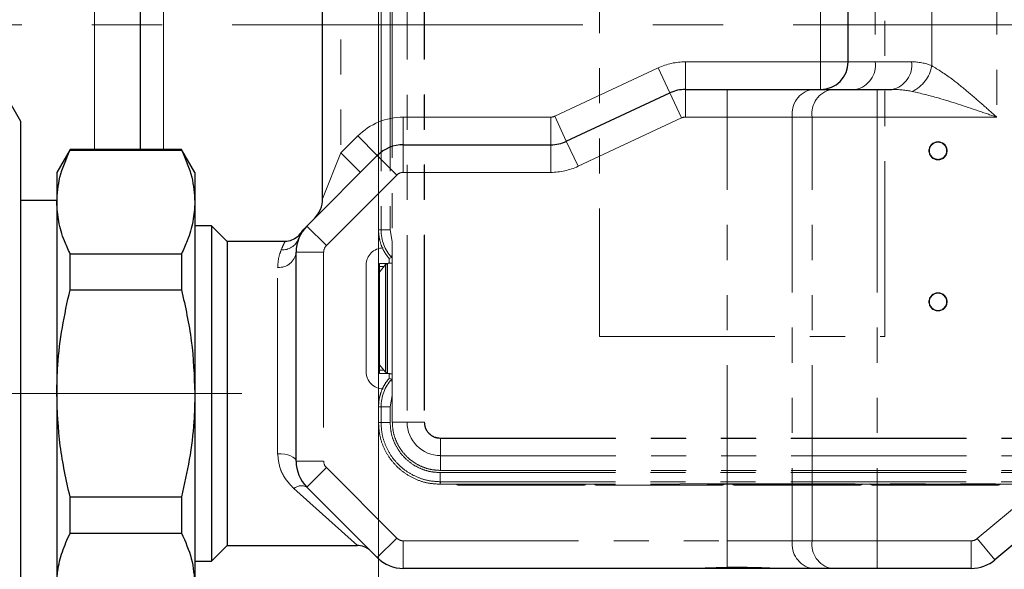
# Model space of a CAD drawing. Units: millimetres. Extents: x 6 to 413, y 7 to 291.
# Drawn here: x 78 to 114, y 175 to 195 of the extents above; entities that cross this region are included whole.
import ezdxf

# ---------------------------------------------------------------- set-up
doc = ezdxf.new("R2010")
doc.units = ezdxf.units.MM
doc.linetypes.add('CENTERX2', pattern=[20.32, 12.7, -2.54, 2.54, -2.54])
doc.linetypes.add('PHANTOM', pattern=[12.7, 6.35, -1.27, 1.27, -1.27, 1.27, -1.27])
doc.styles.add('SLDTEXTSTYLE0', font='ISOCP3', dxfattribs={"width": 0.96})
doc.dimstyles.new('SLDDIMSTYLE0', dxfattribs={"dimtxt": 2.714532, "dimasz": 3.302, "dimexe": 0, "dimexo": 0.0625, "dimgap": 0.678633, "dimtad": 1, "dimdec": 1, "dimlfac": 3, "dimrnd": 1e-09, "dimzin": 12, "dimdsep": 46, "dimtxsty": 'SLDTEXTSTYLE0', "dimsah": 1, "dimcen": 0.09, "dimadec": 0, "dimazin": 3, "dimtfac": 1, "dimtdec": 1, "dimtofl": 0, "dimtmove": 0, "dimatfit": 3, "dimfxl": 1, "dimfrac": 2, "dimtolj": 1, "dimtzin": 12, "dimarcsym": 0})
doc.dimstyles.new('SLDDIMSTYLE1', dxfattribs={"dimtxt": 2.714532, "dimasz": 3.302, "dimexe": 0, "dimexo": 0.0625, "dimgap": 0.678633, "dimtad": 1, "dimdec": 0, "dimlfac": 3, "dimrnd": 1e-09, "dimzin": 12, "dimdsep": 46, "dimtxsty": 'SLDTEXTSTYLE0', "dimsah": 1, "dimcen": 0.09, "dimadec": 0, "dimazin": 3, "dimtfac": 1, "dimtdec": 0, "dimtofl": 0, "dimtmove": 0, "dimatfit": 3, "dimfxl": 1, "dimfrac": 2, "dimtolj": 1, "dimtzin": 12, "dimarcsym": 0})

# ---------------------------------------------------------------- blocks, each defined once
blk = doc.blocks.new('_D_4')
at = {"color": 7, "linetype": 'Continuous', "lineweight": 0}
for p, q in [((65.199, 194.723), (37.16, 194.723)), ((38.16, 194.723), (38.16, 127.19)), ((123.616, 127.19), (37.16, 127.19))]:
    blk.add_line(p, q, dxfattribs=at)
at = {"color": 7, "linetype": 'Continuous', "lineweight": 18}
for points in [[(38.16, 194.723), (37.652, 191.421), (38.668, 191.421)], [(38.16, 127.19), (38.668, 130.492), (37.652, 130.492)]]:
    blk.add_solid(points, dxfattribs=at)
at = {"color": 7, "linetype": 'Continuous', "lineweight": 18, "insert": (34.409, 156.688), "char_height": 2.9104, "attachment_point": 1, "rotation": 90, "style": 'SLDTEXTSTYLE0'}
blk.add_mtext('202,6', dxfattribs=at)
blk = doc.blocks.new('SW_CENTERMARKSYMBOL_0')
at = {"color": 0, "linetype": 'CENTERX2', "lineweight": 18}
blk.add_line((1.667, 0), (100, 0), dxfattribs=at)
blk = doc.blocks.new('_D_7')
at = {"color": 7, "linetype": 'Continuous', "lineweight": 0}
for p, q in [((136.954, 199.738), (136.954, 155.071)), ((91.321, 197.759), (91.321, 155.071)), ((91.321, 156.071), (136.954, 156.071))]:
    blk.add_line(p, q, dxfattribs=at)
at = {"color": 7, "linetype": 'Continuous', "lineweight": 18}
for points in [[(91.321, 156.071), (94.623, 155.563), (94.623, 156.579)], [(136.954, 156.071), (133.652, 156.579), (133.652, 155.563)]]:
    blk.add_solid(points, dxfattribs=at)
at = {"color": 7, "linetype": 'Continuous', "lineweight": 18, "insert": (111.564, 159.823), "char_height": 2.9104, "attachment_point": 1, "style": 'SLDTEXTSTYLE0'}
blk.add_mtext('137', dxfattribs=at)
blk = doc.blocks.new('_D_8')
at = {"color": 7, "linetype": 'Continuous', "lineweight": 0}
for p, q in [((135.439, 214.771), (160.213, 214.771)), ((159.213, 214.771), (159.213, 178.105)), ((103.229, 178.105), (160.213, 178.105))]:
    blk.add_line(p, q, dxfattribs=at)
at = {"color": 7, "linetype": 'Continuous', "lineweight": 18}
for points in [[(159.213, 214.771), (158.705, 211.469), (159.721, 211.469)], [(159.213, 178.105), (159.721, 181.407), (158.705, 181.407)]]:
    blk.add_solid(points, dxfattribs=at)
at = {"color": 7, "linetype": 'Continuous', "lineweight": 18, "insert": (155.461, 194.137), "char_height": 2.9104, "attachment_point": 1, "rotation": 90, "style": 'SLDTEXTSTYLE0'}
blk.add_mtext('110', dxfattribs=at)

msp = doc.modelspace()

# ---------------------------------------------------------------- linework, layer by layer
at = {"color": 7, "linetype": 'PHANTOM', "lineweight": 18}
for p, q in [((92.353, 212.521), (92.353, 180.355)), ((92.979, 212.521), (92.979, 180.355)), ((92.987, 212.532), (92.987, 180.344)), ((99.329, 200.78), (99.329, 183.447)), ((109.663, 183.447), (109.663, 200.78)), ((91.82, 196.26), (91.82, 186.89)), ((91.321, 195.783), (91.321, 187.31)), ((91.411, 195.783), (91.411, 187.31)), ((91.743, 195.783), (91.743, 187.31)), ((91.411, 187.31), (91.321, 187.31)), ((91.743, 187.31), (91.411, 187.31)), ((91.743, 187.31), (91.82, 186.89)), ((91.82, 186.89), (91.82, 186.108)), ((91.793, 186.305), (91.703, 186.271)), ((91.703, 186.102), (91.703, 186.271)), ((90.871, 186.038), (90.871, 182.171)), ((91.354, 186.096), (91.66, 186.096)), ((91.354, 182.113), (91.354, 186.096)), ((91.578, 186.05), (91.354, 185.781)), ((91.354, 185.98), (91.52, 185.98)), ((91.58, 186.052), (91.578, 186.05)), ((91.578, 186.05), (91.578, 182.159)), ((91.58, 186.052), (91.651, 186.094)), ((91.58, 182.157), (91.58, 186.052)), ((91.651, 186.094), (91.651, 182.115)), ((91.82, 186.108), (91.82, 182.101)), ((99.329, 183.447), (109.663, 183.447)), ((91.578, 182.159), (91.354, 182.428)), ((91.52, 182.23), (91.354, 182.23)), ((91.66, 182.113), (91.354, 182.113)), ((91.578, 182.159), (91.58, 182.157)), ((91.651, 182.115), (91.58, 182.157)), ((91.703, 181.938), (91.703, 182.107)), ((91.703, 181.938), (91.793, 181.904)), ((91.82, 182.101), (91.82, 181.319)), ((91.743, 180.9), (91.82, 181.319)), ((91.82, 181.319), (91.82, 180.355)), ((91.321, 180.9), (91.321, 180.333)), ((91.321, 180.9), (91.411, 180.9)), ((91.411, 180.333), (91.411, 180.9)), ((91.743, 180.9), (91.411, 180.9)), ((91.743, 180.9), (91.743, 180.333)), ((91.743, 180.333), (91.411, 180.333)), ((91.82, 180.355), (92.353, 180.355)), ((92.353, 180.355), (92.979, 180.355)), ((92.979, 180.352), (92.979, 180.355)), ((93.56, 179.771), (134.415, 179.771)), ((93.568, 179.763), (93.571, 179.763)), ((93.571, 179.137), (93.571, 179.763)), ((93.571, 179.763), (134.404, 179.763)), ((93.571, 179.137), (134.404, 179.137)), ((93.571, 178.604), (93.571, 179.137)), ((93.55, 178.527), (134.425, 178.527)), ((93.55, 178.527), (93.55, 178.195)), ((93.571, 178.604), (134.404, 178.604)), ((93.549, 178.105), (102.229, 178.105)), ((93.55, 178.195), (134.425, 178.195)), ((102.229, 178.105), (102.237, 178.119)), ((102.237, 178.119), (129.737, 178.119))]:
    msp.add_line(p, q, dxfattribs=at)
at = {"color": 7, "linetype": 'Continuous', "lineweight": 25}
for p, q in [((89.293, 188.43), (89.293, 201.559)), ((108.333, 193.39), (108.333, 200.723)), ((82.699, 190.223), (82.699, 199.223)), ((78.366, 191.235), (77.699, 192.39)), ((98.123, 190.515), (101.877, 192.265)), ((102.44, 192.39), (103.952, 192.39)), ((103.952, 192.39), (107.017, 192.39)), ((107.017, 192.39), (107.731, 192.39)), ((107.731, 192.39), (109.381, 192.39)), ((109.381, 192.39), (109.919, 192.39)), ((78.366, 172.864), (78.366, 191.235)), ((80.148, 190.223), (79.667, 189.39)), ((84.185, 190.223), (80.148, 190.223)), ((80.148, 190.191), (80.148, 190.223)), ((80.148, 190.191), (84.185, 190.191)), ((84.667, 189.39), (84.185, 190.223)), ((84.185, 190.223), (84.185, 190.191)), ((92.219, 190.39), (97.56, 190.39)), ((88.724, 187.447), (91.276, 190)), ((79.667, 189.39), (79.667, 188.318)), ((84.667, 189.39), (84.667, 188.318)), ((79.667, 188.373), (78.366, 188.373)), ((79.667, 188.318), (79.667, 181.39)), ((84.667, 188.318), (84.667, 181.39)), ((85.267, 187.457), (84.667, 187.457)), ((85.833, 186.89), (85.267, 187.457)), ((85.267, 187.457), (85.267, 181.39)), ((87.933, 186.89), (85.833, 186.89)), ((85.833, 186.89), (85.833, 181.39)), ((80.148, 185.135), (80.148, 186.446)), ((80.148, 186.446), (84.185, 186.446)), ((84.185, 186.446), (84.185, 185.135)), ((88.333, 178.942), (88.333, 186.504)), ((80.148, 185.135), (84.185, 185.135)), ((79.667, 181.39), (79.667, 174.462)), ((84.667, 181.39), (84.667, 174.462)), ((85.267, 181.39), (85.267, 175.323)), ((85.833, 181.39), (85.833, 175.89)), ((91.276, 175.447), (88.724, 178)), ((116.878, 178.078), (113.649, 175.369)), ((80.148, 177.645), (84.185, 177.645)), ((80.148, 176.335), (80.148, 177.645)), ((84.185, 177.645), (84.185, 176.335)), ((80.148, 176.335), (84.185, 176.335)), ((85.267, 175.323), (85.833, 175.89)), ((85.833, 175.89), (90.557, 175.89)), ((84.667, 175.323), (85.267, 175.323)), ((102.759, 175.057), (92.219, 175.057)), ((105.6, 175.057), (102.741, 175.057)), ((103.952, 175.087), (102.759, 175.057)), ((107.017, 175.057), (105.6, 175.057)), ((107.731, 175.057), (107.017, 175.057)), ((109.381, 175.057), (107.731, 175.057)), ((112.792, 175.057), (109.381, 175.057))]:
    msp.add_line(p, q, dxfattribs=at)
at = {"color": 8, "linetype": 'PHANTOM', "lineweight": 18}
for p, q in [((89.959, 201.821), (89.959, 190.097)), ((107.333, 193.39), (107.333, 200.723)), ((109.309, 200.723), (109.309, 193.39)), ((111.357, 193.252), (111.357, 200.723)), ((113.714, 200.723), (113.714, 191.39)), ((81.033, 190.223), (81.033, 199.223)), ((83.533, 190.223), (83.533, 199.223)), ((102.44, 193.39), (102.44, 192.39)), ((102.44, 193.39), (107.333, 193.39)), ((107.333, 193.39), (108.333, 193.39)), ((107.333, 193.39), (107.333, 192.39)), ((108.333, 193.39), (109.309, 193.39)), ((109.309, 193.39), (110.626, 193.39)), ((97.701, 191.421), (101.454, 193.171)), ((101.454, 193.171), (101.877, 192.265)), ((102.299, 191.359), (101.877, 192.265)), ((102.44, 191.39), (102.44, 192.39)), ((103.952, 191.39), (103.952, 192.39)), ((109.381, 191.39), (109.381, 192.39)), ((92.219, 191.39), (92.219, 190.39)), ((92.219, 191.39), (97.56, 191.39)), ((97.56, 191.39), (97.56, 190.39)), ((97.701, 191.421), (98.123, 190.515)), ((102.299, 191.359), (98.546, 189.609)), ((103.952, 191.39), (102.44, 191.39)), ((106.309, 191.39), (103.952, 191.39)), ((103.952, 176.057), (103.952, 191.39)), ((107.024, 191.39), (106.309, 191.39)), ((106.309, 191.39), (106.309, 176.057)), ((109.381, 191.39), (107.024, 191.39)), ((107.024, 176.057), (107.024, 191.39)), ((113.714, 191.39), (109.381, 191.39)), ((109.381, 191.39), (109.381, 176.057)), ((89.959, 190.097), (90.569, 190.707)), ((90.569, 190.707), (91.276, 190)), ((98.546, 189.609), (98.123, 190.515)), ((89.293, 188.43), (89.959, 190.097)), ((89.959, 190.097), (90.666, 189.39)), ((92.219, 189.39), (92.219, 190.39)), ((97.56, 189.39), (97.56, 190.39)), ((91.983, 189.292), (91.276, 190)), ((97.56, 189.39), (92.219, 189.39)), ((91.983, 189.292), (89.431, 186.74)), ((89.431, 186.74), (88.724, 187.447)), ((89.333, 186.504), (88.333, 186.504)), ((89.333, 186.504), (89.333, 178.942)), ((87.667, 179.207), (87.667, 185.952)), ((89.333, 178.942), (88.333, 178.942)), ((89.431, 178.707), (88.724, 178)), ((89.431, 178.707), (91.983, 176.154)), ((113.007, 176.135), (116.235, 178.844)), ((90.557, 175.89), (88.252, 177.946)), ((91.983, 176.154), (91.276, 175.447)), ((92.219, 176.057), (92.219, 175.057)), ((92.219, 176.057), (103.952, 176.057)), ((103.952, 176.057), (106.309, 176.057)), ((103.952, 176.057), (103.952, 175.087)), ((106.309, 176.057), (107.024, 176.057)), ((107.024, 176.057), (109.381, 176.057)), ((109.381, 176.057), (112.792, 176.057)), ((109.381, 176.057), (109.381, 175.057)), ((112.792, 176.057), (112.792, 175.057)), ((113.007, 176.135), (113.649, 175.369))]:
    msp.add_line(p, q, dxfattribs=at)
at = {"color": 7, "linetype": 'CENTERX2', "lineweight": 18}
msp.add_line((86.366, 181.39), (50.366, 181.39), dxfattribs=at)
at = {"color": 8, "linetype": 'PHANTOM', "lineweight": 18, "flags": 128}
msp.add_lwpolyline([(88.333, 178.942), (88.32, 178.994), (88.282, 179.044), (88.221, 179.089), (88.138, 179.129), (88.037, 179.162), (87.922, 179.187), (87.797, 179.202), (87.667, 179.207)], dxfattribs=at)
at = {"color": 7, "linetype": 'PHANTOM', "lineweight": 18}
for centre, radius in [((111.587, 190.171), 0.33), ((111.587, 190.171), 0.31), ((111.587, 184.705), 0.33), ((111.587, 184.705), 0.31)]:
    msp.add_circle(centre, radius, dxfattribs=at)
at = {"color": 8, "linetype": 'PHANTOM', "lineweight": 18}
for centre, radius, start, end in [((102.44, 191.057), 2.333, 90, 115), ((108.426, 193.265), 0.893, 281.4218, 8.0495), ((109.742, 193.265), 0.893, 281.4218, 8.0495), ((110.626, 191.39), 2, 68.5679, 90), ((110.147, 193.437), 1.224, 294.2481, 351.3088), ((107.193, 191.515), 0.893, 101.4218, 188.0495), ((107.907, 191.515), 0.893, 101.4218, 188.0495), ((92.219, 189.057), 2.333, 90, 135), ((97.56, 191.723), 0.333, 270, 295), ((102.44, 191.057), 0.333, 90, 115), ((92.219, 189.057), 0.333, 90, 135), ((97.56, 191.723), 2.333, 270, 295), ((87.837, 187.213), 0.629, 266.3868, 338.063), ((89.667, 186.504), 0.333, 135, 180), ((87.719, 186.567), 0.618, 265.1694, 354.1724), ((89.667, 178.942), 0.333, 180, 225), ((88.526, 177.642), 0.408, 60.9997, 132.0457), ((92.219, 176.39), 0.333, 225, 270), ((107.193, 175.932), 0.893, 171.9505, 258.5782), ((107.907, 175.932), 0.893, 171.9505, 258.5782), ((112.792, 176.39), 0.333, 270, 310)]:
    msp.add_arc(centre, radius, start, end, dxfattribs=at)
at = {"color": 7, "linetype": 'Continuous', "lineweight": 25}
for centre, radius, start, end in [((107.333, 193.39), 1, 270, 0), ((102.44, 191.057), 1.333, 90, 115), ((97.56, 191.723), 1.333, 270, 295), ((92.219, 189.057), 1.333, 90, 135), ((88.293, 188.43), 1, 315, 0), ((89.667, 186.504), 1.333, 135, 180), ((89.581, 186.42), 1.332, 134.5856, 146.1383), ((89.667, 178.942), 1.333, 180, 225), ((90.557, 175.223), 0.667, 45, 92.1647), ((92.219, 176.39), 1.333, 225, 270), ((112.792, 176.39), 1.333, 270, 310)]:
    msp.add_arc(centre, radius, start, end, dxfattribs=at)
at = {"color": 7, "linetype": 'PHANTOM', "lineweight": 18}
for centre, radius, start, end in [((92.921, 187.31), 1.51, 180, 221.7078), ((91.487, 186.038), 0.616, 90, 180), ((91.487, 182.171), 0.616, 180, 270), ((92.921, 180.9), 1.51, 138.2922, 180), ((93.571, 180.355), 1.217, 180, 270), ((94.237, 178.239), 0.167, 233.4795, 270), ((98.737, 178.239), 0.167, 270, 306.5205), ((99.237, 178.239), 0.167, 233.4795, 270), ((103.737, 178.239), 0.167, 270, 314.2621), ((104.237, 178.239), 0.167, 225.7379, 270), ((108.737, 178.239), 0.167, 270, 314.2621), ((109.237, 178.239), 0.167, 225.7379, 270), ((113.737, 178.239), 0.167, 270, 314.2621)]:
    msp.add_arc(centre, radius, start, end, dxfattribs=at)
at = {"color": 8, "linetype": 'PHANTOM', "lineweight": 18}
msp.add_ellipse((109.919, 191.39), major_axis=(2, 0), ratio=0.5, start_param=1.196736, end_param=1.570796, dxfattribs=at)
for points, knots in [([(111.357, 193.252), (111.596, 193.104), (112.009, 192.848), (112.635, 192.331), (113.179, 191.863), (113.54, 191.544), (113.712, 191.392), (113.714, 191.39)], [0, 0, 0, 0, 0.319207, 0.552361, 0.785864, 0.997928, 1, 1, 1, 1]), ([(113.714, 191.39), (113.711, 191.391), (113.487, 191.467), (112.777, 191.707), (111.739, 192.059), (110.962, 192.246), (110.65, 192.321)], [0, 0, 0, 0, 0.002328, 0.216035, 0.684711, 1, 1, 1, 1]), ([(87.797, 186.586), (87.831, 186.665), (87.901, 186.827), (87.945, 186.908), (87.934, 186.887), (87.933, 186.885)], [0, 0, 0, 0, 0.472404, 0.958905, 1, 1, 1, 1]), ([(88.48, 187.16), (88.482, 187.165), (88.487, 187.183), (88.448, 187.064), (88.42, 186.978)], [0, 0, 0, 0, 0.274331, 1, 1, 1, 1]), ([(87.667, 185.952), (87.676, 186.077), (87.695, 186.33), (87.763, 186.5), (87.797, 186.586)], [0, 0, 0, 0, 0.494235, 1, 1, 1, 1]), ([(88.252, 177.946), (88.098, 178.113), (87.912, 178.315), (87.717, 178.746), (87.689, 179.001), (87.667, 179.207)], [0, 0, 0, 0, 0.478949, 0.579287, 1, 1, 1, 1])]:
    msp.add_open_spline(points, degree=3, knots=knots, dxfattribs=at)
at = {"color": 7, "linetype": 'Continuous', "lineweight": 25}
for points, knots in [([(79.667, 188.318), (79.687, 188.617), (79.731, 189.248), (80.004, 189.865), (80.148, 190.191)], [0, 0, 0, 0, 0.472554, 1, 1, 1, 1]), ([(84.185, 190.191), (84.329, 189.867), (84.601, 189.249), (84.646, 188.618), (84.667, 188.318)], [0, 0, 0, 0, 0.525477, 1, 1, 1, 1]), ([(80.148, 186.446), (80.076, 186.601), (79.9, 186.985), (79.71, 187.61), (79.681, 188.082), (79.667, 188.318)], [0, 0, 0, 0, 0.252667, 0.624713, 1, 1, 1, 1]), ([(84.667, 188.318), (84.652, 188.084), (84.624, 187.614), (84.434, 186.989), (84.257, 186.602), (84.185, 186.446)], [0, 0, 0, 0, 0.370737, 0.744946, 1, 1, 1, 1]), ([(88.474, 187.166), (88.444, 187.129), (88.363, 187.027), (88.18, 186.928), (88.017, 186.878), (87.939, 186.891), (87.935, 186.892)], [0, 0, 0, 0, 0.226186, 0.619071, 0.98044, 1, 1, 1, 1]), ([(79.667, 181.39), (79.674, 181.73), (79.692, 182.529), (79.846, 183.784), (80.047, 184.684), (80.148, 185.135)], [0, 0, 0, 0, 0.269573, 0.633427, 1, 1, 1, 1]), ([(84.185, 185.135), (84.322, 184.523), (84.596, 183.289), (84.643, 182.026), (84.667, 181.39)], [0, 0, 0, 0, 0.496588, 1, 1, 1, 1]), ([(80.148, 177.645), (80.011, 178.257), (79.737, 179.491), (79.69, 180.754), (79.667, 181.39)], [0, 0, 0, 0, 0.496588, 1, 1, 1, 1]), ([(84.667, 181.39), (84.659, 181.05), (84.641, 180.251), (84.487, 178.996), (84.286, 178.096), (84.185, 177.645)], [0, 0, 0, 0, 0.269573, 0.633427, 1, 1, 1, 1]), ([(79.667, 174.462), (79.674, 174.632), (79.692, 175.031), (79.846, 175.659), (80.047, 176.109), (80.148, 176.335)], [0, 0, 0, 0, 0.269573, 0.633427, 1, 1, 1, 1]), ([(84.185, 176.335), (84.322, 176.028), (84.596, 175.411), (84.643, 174.78), (84.667, 174.462)], [0, 0, 0, 0, 0.496588, 1, 1, 1, 1]), ([(105.6, 175.057), (105.326, 175.068), (104.776, 175.091), (104.228, 175.088), (103.952, 175.087)], [0, 0, 0, 0, 0.497458, 1, 1, 1, 1])]:
    msp.add_open_spline(points, degree=3, knots=knots, dxfattribs=at)
at = {"color": 7, "linetype": 'PHANTOM', "lineweight": 18}
for points in [[(91.321, 187.31), (91.325, 187.215), (91.335, 187.027), (91.413, 186.754), (91.531, 186.496), (91.646, 186.346), (91.703, 186.271)], [(91.703, 181.938), (91.646, 181.863), (91.531, 181.714), (91.413, 181.455), (91.335, 181.182), (91.325, 180.994), (91.321, 180.9)], [(91.82, 180.355), (91.827, 180.24), (91.84, 180.011), (91.944, 179.68), (92.106, 179.376), (92.325, 179.109), (92.592, 178.889), (92.896, 178.728), (93.227, 178.624), (93.456, 178.61), (93.571, 178.604)]]:
    msp.add_open_spline(points, degree=3, dxfattribs=at)
for points, knots in [([(91.82, 186.89), (91.82, 186.83), (91.82, 186.709), (91.817, 186.558), (91.813, 186.448), (91.808, 186.375), (91.802, 186.331), (91.797, 186.309), (91.795, 186.306), (91.793, 186.305)], [0, 0, 0, 0, 0.24887, 0.49814, 0.63001, 0.748939, 0.874261, 0.938039, 1, 1, 1, 1]), ([(91.82, 186.108), (91.802, 186.107), (91.762, 186.106), (91.71, 186.103), (91.667, 186.099), (91.656, 186.096), (91.651, 186.094)], [0, 0, 0, 0, 0.202306, 0.436439, 0.702355, 1, 1, 1, 1]), ([(91.651, 182.115), (91.656, 182.113), (91.667, 182.11), (91.71, 182.106), (91.762, 182.103), (91.802, 182.102), (91.82, 182.101)], [0, 0, 0, 0, 0.2976446, 0.5635612, 0.7976944, 1, 1, 1, 1]), ([(91.793, 181.904), (91.795, 181.903), (91.797, 181.9), (91.802, 181.879), (91.808, 181.835), (91.812, 181.775), (91.814, 181.722), (91.817, 181.637), (91.82, 181.5), (91.82, 181.38), (91.82, 181.319)], [0, 0, 0, 0, 0.061756, 0.125491, 0.250643, 0.368962, 0.432844, 0.500787, 0.750386, 1, 1, 1, 1]), ([(91.411, 180.333), (91.396, 180.34), (91.381, 180.346), (91.365, 180.343), (91.364, 180.343), (91.36, 180.342), (91.346, 180.339), (91.332, 180.336), (91.321, 180.333)], [0, 0, 0, 0, 0.500865, 0.504918, 0.51259, 0.538792, 0.634623, 1, 1, 1, 1]), ([(91.321, 180.333), (91.329, 180.187), (91.346, 179.894), (91.479, 179.473), (91.686, 179.086), (91.965, 178.747), (92.304, 178.468), (92.692, 178.262), (93.112, 178.13), (93.404, 178.113), (93.549, 178.105)], [0, 0, 0, 0, 0.12554, 0.250557, 0.375605, 0.500219, 0.625468, 0.750002, 0.875177, 1, 1, 1, 1]), ([(91.411, 180.333), (91.419, 180.193), (91.435, 179.913), (91.563, 179.51), (91.761, 179.139), (92.028, 178.814), (92.353, 178.546), (92.724, 178.348), (93.128, 178.219), (93.409, 178.203), (93.55, 178.195)], [0, 0, 0, 0, 0.125009, 0.250224, 0.374694, 0.499798, 0.624276, 0.749229, 0.874266, 1, 1, 1, 1]), ([(91.743, 180.333), (91.749, 180.224), (91.761, 179.998), (91.862, 179.662), (92.029, 179.338), (92.265, 179.049), (92.554, 178.813), (92.878, 178.646), (93.214, 178.545), (93.44, 178.533), (93.55, 178.527)], [0, 0, 0, 0, 0.115933, 0.239287, 0.368164, 0.5, 0.631836, 0.760713, 0.884067, 1, 1, 1, 1]), ([(92.979, 180.352), (92.985, 180.286), (92.998, 180.156), (93.099, 179.98), (93.247, 179.846), (93.414, 179.773), (93.524, 179.766), (93.568, 179.763)], [0, 0, 0, 0, 0.212091, 0.424561, 0.640503, 0.857545, 1, 1, 1, 1]), ([(92.987, 180.344), (92.996, 180.269), (93.014, 180.119), (93.147, 179.93), (93.335, 179.798), (93.485, 179.78), (93.56, 179.771)], [0, 0, 0, 0, 0.250507, 0.500175, 0.750005, 1, 1, 1, 1]), ([(93.55, 178.195), (93.556, 178.18), (93.562, 178.164), (93.559, 178.148), (93.558, 178.144), (93.555, 178.129), (93.552, 178.116), (93.549, 178.105)], [0, 0, 0, 0, 0.500865, 0.504898, 0.538728, 0.634538, 1, 1, 1, 1]), ([(96.487, 178.072), (96.35, 178.072), (96.067, 178.072), (95.648, 178.072), (95.245, 178.072), (94.885, 178.072), (94.641, 178.072), (94.486, 178.072), (94.363, 178.072), (94.26, 178.072), (94.245, 178.072), (94.237, 178.072)], [0, 0, 0, 0, 0.116497, 0.239972, 0.36858, 0.499917, 0.631255, 0.695617, 0.760028, 0.883503, 1, 1, 1, 1]), ([(98.737, 178.072), (98.73, 178.072), (98.715, 178.072), (98.59, 178.072), (98.382, 178.072), (98.09, 178.072), (97.789, 178.072), (97.524, 178.072), (97.254, 178.072), (96.907, 178.072), (96.625, 178.072), (96.487, 178.072)], [0, 0, 0, 0, 0.116497, 0.239972, 0.36858, 0.499917, 0.631255, 0.695617, 0.760028, 0.883503, 1, 1, 1, 1]), ([(101.487, 178.072), (101.35, 178.072), (101.067, 178.072), (100.648, 178.072), (100.245, 178.072), (99.885, 178.072), (99.641, 178.072), (99.486, 178.072), (99.363, 178.072), (99.26, 178.072), (99.245, 178.072), (99.237, 178.072)], [0, 0, 0, 0, 0.116497, 0.239972, 0.36858, 0.499917, 0.631255, 0.695617, 0.760028, 0.883503, 1, 1, 1, 1]), ([(103.737, 178.072), (103.73, 178.072), (103.715, 178.072), (103.59, 178.072), (103.382, 178.072), (103.09, 178.072), (102.789, 178.072), (102.524, 178.072), (102.254, 178.072), (101.907, 178.072), (101.625, 178.072), (101.487, 178.072)], [0, 0, 0, 0, 0.116497, 0.239972, 0.36858, 0.499917, 0.631255, 0.695617, 0.760028, 0.883503, 1, 1, 1, 1]), ([(106.821, 178.072), (106.684, 178.072), (106.402, 178.072), (105.969, 178.072), (105.539, 178.072), (105.14, 178.072), (104.854, 178.072), (104.662, 178.072), (104.5, 178.072), (104.352, 178.072), (104.251, 178.072), (104.246, 178.072), (104.243, 178.072)], [0, 0, 0, 0, 0.106419, 0.219212, 0.336695, 0.456671, 0.576646, 0.63544, 0.69428, 0.807073, 0.913492, 1, 1, 1, 1]), ([(108.732, 178.072), (108.733, 178.072), (108.745, 178.072), (108.687, 178.072), (108.546, 178.072), (108.309, 178.072), (108.048, 178.072), (107.809, 178.072), (107.56, 178.072), (107.233, 178.072), (106.955, 178.072), (106.821, 178.072)], [0, 0, 0, 0, 0.024076, 0.160468, 0.302529, 0.447605, 0.592682, 0.663776, 0.734926, 0.871317, 1, 1, 1, 1]), ([(111.487, 178.072), (111.35, 178.072), (111.067, 178.072), (110.648, 178.072), (110.245, 178.072), (109.885, 178.072), (109.641, 178.072), (109.486, 178.072), (109.363, 178.072), (109.26, 178.072), (109.245, 178.072), (109.237, 178.072)], [0, 0, 0, 0, 0.116497, 0.239972, 0.36858, 0.499917, 0.631255, 0.695617, 0.760028, 0.883503, 1, 1, 1, 1]), ([(113.737, 178.072), (113.73, 178.072), (113.715, 178.072), (113.59, 178.072), (113.382, 178.072), (113.09, 178.072), (112.789, 178.072), (112.524, 178.072), (112.254, 178.072), (111.907, 178.072), (111.625, 178.072), (111.487, 178.072)], [0, 0, 0, 0, 0.116497, 0.239972, 0.36858, 0.499917, 0.631255, 0.695617, 0.760028, 0.883503, 1, 1, 1, 1])]:
    msp.add_open_spline(points, degree=3, knots=knots, dxfattribs=at)

# ---------------------------------------------------------------- block references
at = {"color": 7, "linetype": 'Continuous', "lineweight": 0}
msp.add_blockref('SW_CENTERMARKSYMBOL_0', (64.033, 194.723), dxfattribs=at)

# ---------------------------------------------------------------- dimensions: what is measured, and where the dimension line sits
at = {"color": 7, "linetype": 'Continuous', "lineweight": 18}
for base, p1, p2, picture, middle in [((159.213, 178.105), (134.439, 214.771), (102.229, 178.105), '_D_8', (159.213, 196.438)), ((38.16, 127.19), (66.199, 194.723), (124.616, 127.19), '_D_4', (38.16, 160.957))]:
    dim = msp.add_linear_dim(base=base, p1=p1, p2=p2, angle=90, dimstyle='SLDDIMSTYLE0', dxfattribs=at)
    dim.commit()
    dim.dimension.update_dxf_attribs({"geometry": picture, "text_midpoint": middle, "dimtype": 160})
dim = msp.add_linear_dim(base=(136.954, 156.071), p1=(91.321, 198.759), p2=(136.954, 200.738), dimstyle='SLDDIMSTYLE1', dxfattribs=at)
dim.commit()
dim.dimension.update_dxf_attribs({"geometry": '_D_7', "text_midpoint": (114.137, 156.071), "dimtype": 160})

doc.saveas('drawing.dxf')
